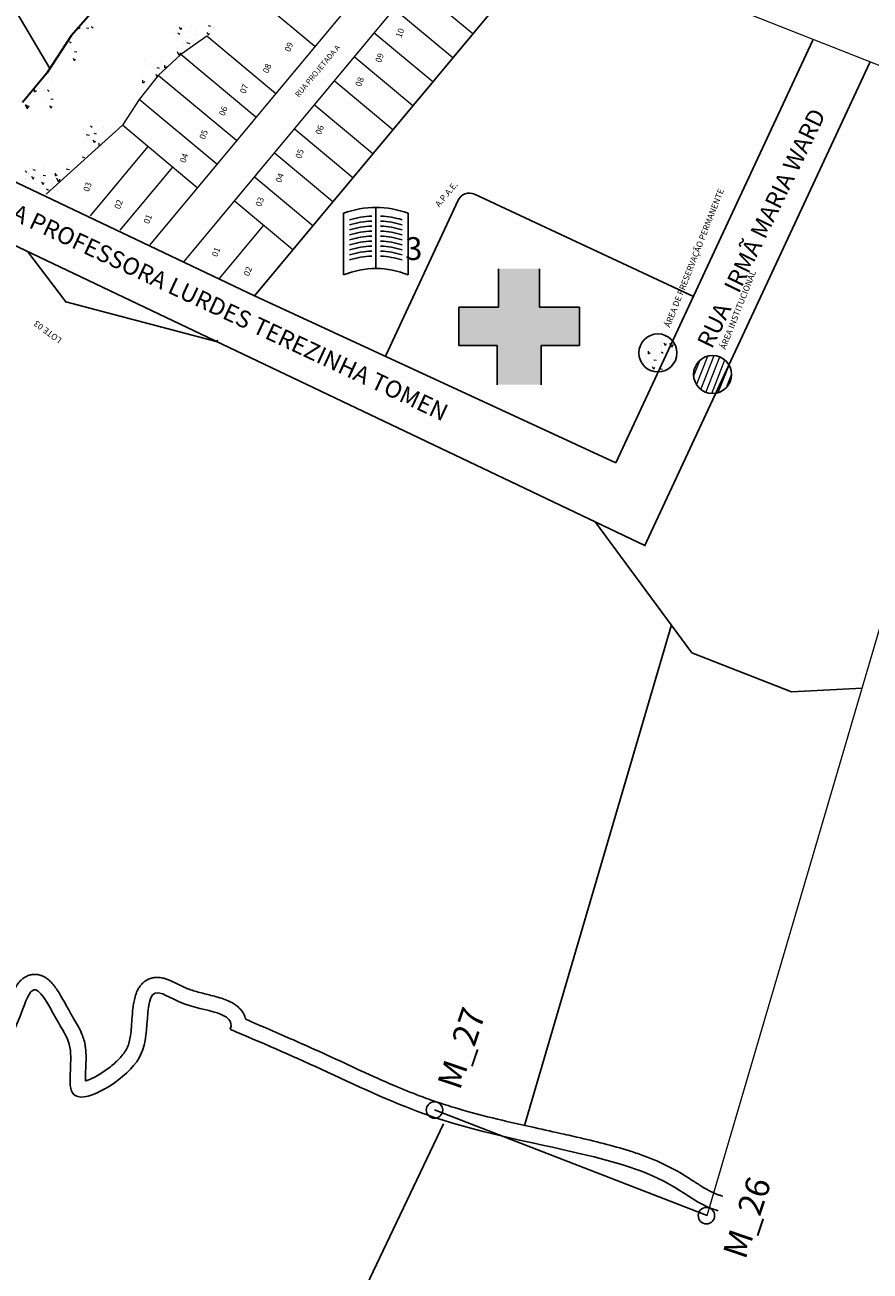
# Model space of a CAD drawing. Extents: x 412045 to 511901, y 7239631 to 7290653.
# Drawn here: x 419430 to 419706, y 7242647 to 7243054 of the extents above; entities that cross this region are included whole.
import ezdxf

# ---------------------------------------------------------------- set-up
doc = ezdxf.new("R2010")
doc.units = 0
doc.header["$MEASUREMENT"] = 0
doc.layers.get('0').update_dxf_attribs({"color": 250})
for name, color, linetype in [('chryz luizzi', 7, 'Continuous'), ('Escola Estadual', 6, 'Continuous'), ('LOTE', 200, 'Continuous'), ('PONTOS', 7, 'Continuous'), ('posto_saude', 1, 'Continuous'), ('texto_conv.', 7, 'Continuous'), ('TEXTOS', 7, 'Continuous')]:
    doc.layers.add(name, color=color, linetype=linetype)
for name, color, linetype, lineweight in [('MARCAÇÕES', 7, 'Continuous', 13), ('PERIMETRO', 7, 'Continuous', 15), ('RIO', 120, 'Continuous', 30), ('SELO', 7, 'Continuous', 13), ('Texto', 250, 'Continuous', 15), ('VEGETAÇÃO', 7, 'Continuous', 18)]:
    doc.layers.add(name, color=color, linetype=linetype, lineweight=lineweight)
doc.styles.add('ARIAL', font='ARIALN.TTF')
doc.styles.add('Romans', font='romans.shx')

msp = doc.modelspace()

# ---------------------------------------------------------------- hatches: boundary and pattern name
at = {"layer": 'posto_saude'}
msp.add_hatch(color=256, dxfattribs=at).paths.add_polyline_path([(419584.25178, 7242949.77101), (419584.25178, 7242936.90925), (419598.62262, 7242936.90925), (419598.62262, 7242949.77101), (419611.15834, 7242949.77101), (419611.15834, 7242962.30672), (419598.12707, 7242962.30672), (419598.12707, 7242974.84243), (419584.74734, 7242974.84243), (419584.74734, 7242962.30672), (419571.71607, 7242962.30672), (419571.71607, 7242949.77101)])
msp.add_hatch(color=256, dxfattribs=at).paths.add_polyline_path([(419584.25178, 7242949.77101), (419584.25178, 7242936.90925), (419598.62262, 7242936.90925), (419598.62262, 7242949.77101), (419611.15834, 7242949.77101), (419611.15834, 7242962.30672), (419598.12707, 7242962.30672), (419598.12707, 7242974.84243), (419584.74734, 7242974.84243), (419584.74734, 7242962.30672), (419571.71607, 7242962.30672), (419571.71607, 7242949.77101)])

# ---------------------------------------------------------------- linework, layer by layer
at = {"color": 6}
for points, knots in [([(419449.72138, 7242709.55951), (419449.71561, 7242709.82875), (419449.71556, 7242710.12465), (419449.73496, 7242711.34467), (419449.79229, 7242712.41382), (419449.90499, 7242714.71948), (419449.9603, 7242715.95701), (419449.94466, 7242718.21106), (419449.90217, 7242719.20762), (419449.73741, 7242720.59313), (419449.68447, 7242720.95732), (419449.4867, 7242722.0614), (419449.30904, 7242722.77028), (419448.8882, 7242724.11031), (419448.64511, 7242724.74315), (419447.99743, 7242726.22616), (419447.57365, 7242727.03179), (419446.72482, 7242728.54273), (419446.29927, 7242729.24941), (419445.72379, 7242730.22142), (419445.56429, 7242730.49235), (419445.26501, 7242731.00888), (419445.12269, 7242731.25834), (419444.82989, 7242731.7775), (419444.68058, 7242732.04513), (419444.2255, 7242732.86622), (419443.91266, 7242733.43779), (419443.06676, 7242734.97725), (419442.52284, 7242735.96178), (419441.50997, 7242737.69902), (419441.04766, 7242738.45941), (419440.1994, 7242739.73602), (419439.82475, 7242740.26507), (419439.09449, 7242741.18638), (419438.75253, 7242741.58417), (419438.04447, 7242742.29622), (419437.69611, 7242742.61272), (419436.94061, 7242743.17794), (419436.55532, 7242743.42953), (419435.80741, 7242743.80135), (419435.49149, 7242743.93471), (419434.73405, 7242744.17704), (419434.27659, 7242744.27675), (419433.34014, 7242744.3659), (419432.85782, 7242744.35654), (419431.92711, 7242744.23111), (419431.48001, 7242744.11584), (419430.66329, 7242743.81626), (419430.29342, 7242743.63301), (419429.63471, 7242743.23841), (419429.34514, 7242743.02725), (419428.5967, 7242742.40652), (419428.21946, 7242741.99289), (419427.57826, 7242741.18829), (419427.3145, 7242740.79436), (419426.84032, 7242740.01268), (419426.63072, 7242739.62441), (419426.23844, 7242738.84221), (419426.05614, 7242738.44829), (419425.49081, 7242737.16099), (419425.13352, 7242736.24427), (419424.42136, 7242734.36417), (419424.06804, 7242733.40209), (419423.34112, 7242731.4875), (419422.96766, 7242730.53537), (419422.12188, 7242728.55312), (419421.64267, 7242727.53924), (419420.89219, 7242726.1858), (419420.63061, 7242725.75483), (419420.17914, 7242725.08345), (419419.98948, 7242724.82396), (419419.61452, 7242724.35429), (419419.42231, 7242724.13511), (419418.83322, 7242723.52042), (419418.42398, 7242723.16754), (419417.24593, 7242722.3197), (419416.44527, 7242721.92809), (419414.77867, 7242721.40689), (419413.91226, 7242721.27936), (419412.65641, 7242721.28158), (419412.26682, 7242721.30847), (419411.52325, 7242721.40965), (419411.17389, 7242721.47943), (419410.4225, 7242721.67484), (419410.02686, 7242721.79944), (419409.12272, 7242722.1259), (419408.60692, 7242722.33761), (419407.70915, 7242722.73495), (419407.34103, 7242722.905), (419406.61809, 7242723.24633), (419406.26963, 7242723.41363), (419405.57708, 7242723.75074), (419405.2309, 7242723.92156), (419404.19167, 7242724.44022), (419403.49794, 7242724.79423), (419401.40635, 7242725.87532), (419399.99806, 7242726.62165), (419397.95489, 7242727.69075), (419397.34789, 7242728.0067), (419396.08984, 7242728.65373), (419395.43402, 7242728.98546), (419394.15557, 7242729.6282), (419393.52817, 7242729.94278), (419391.69482, 7242730.88035), (419390.53808, 7242731.49806), (419388.42306, 7242732.77217), (419387.46619, 7242733.42769), (419386.34729, 7242734.35049), (419386.07976, 7242734.58592), (419385.63392, 7242735.00683), (419385.44996, 7242735.19017), (419385.01478, 7242735.64947), (419384.70374, 7242736.00482), (419383.94952, 7242736.84695), (419383.50629, 7242737.33406), (419382.71046, 7242738.08259), (419382.43546, 7242738.32428), (419381.88699, 7242738.76951), (419381.60962, 7242738.97805), (419380.77393, 7242739.56558), (419380.21241, 7242739.90651), (419378.46257, 7242740.86085), (419377.29752, 7242741.34064), (419375.128, 7242742.16262), (419374.12046, 7242742.50453), (419372.51999, 7242743.09795), (419371.88627, 7242743.35433), (419370.94811, 7242743.80525), (419370.60709, 7242744.00181), (419370.23178, 7242744.26146), (419370.13006, 7242744.34025), (419369.92593, 7242744.51509), (419369.80877, 7242744.63115), (419369.56145, 7242744.91608), (419369.43304, 7242745.08378), (419369.00961, 7242745.71589), (419368.70285, 7242746.29762), (419368.09843, 7242747.72016), (419367.8011, 7242748.55725), (419367.1972, 7242750.40232), (419366.89008, 7242751.40964), (419366.20015, 7242753.5265), (419365.81763, 7242754.63665), (419365.0403, 7242756.49781), (419364.69892, 7242757.23464), (419364.09196, 7242758.35657), (419363.86808, 7242758.74136), (419363.04263, 7242760.04282), (419362.39609, 7242760.87762), (419361.03944, 7242762.39614), (419360.32955, 7242763.08058), (419358.2599, 7242764.88946), (419356.8808, 7242765.8739), (419354.25235, 7242767.67929), (419353.00074, 7242768.50065), (419351.34622, 7242769.69563), (419350.84022, 7242770.07932), (419349.94124, 7242770.81442), (419349.54239, 7242771.16569), (419349.01614, 7242771.67455), (419348.85923, 7242771.83299), (419348.53899, 7242772.1689), (419348.37759, 7242772.34447), (419347.88889, 7242772.89275), (419347.55719, 7242773.28712), (419346.55706, 7242774.51666), (419345.86692, 7242775.41829), (419344.34579, 7242777.31135), (419343.51437, 7242778.30429), (419341.79485, 7242780.03505), (419340.96161, 7242780.77935), (419339.65097, 7242781.72678), (419339.27262, 7242781.97949), (419338.56627, 7242782.40857), (419338.24605, 7242782.58858), (419337.60321, 7242782.92305), (419337.27855, 7242783.07885), (419336.29721, 7242783.51413), (419335.63328, 7242783.76156), (419333.7356, 7242784.35625), (419332.48754, 7242784.61374), (419330.02201, 7242784.91622), (419328.80346, 7242784.96282), (419326.41114, 7242784.90676), (419325.23686, 7242784.80425), (419322.01936, 7242784.38143), (419320.02608, 7242783.9542), (419316.19354, 7242783.02121), (419314.35345, 7242782.51433), (419310.87674, 7242781.61258), (419309.23987, 7242781.21881), (419306.64247, 7242780.76403), (419305.61616, 7242780.64552), (419303.96618, 7242780.59321), (419303.30484, 7242780.62947), (419302.15056, 7242780.80624), (419301.6587, 7242780.94396), (419301.05182, 7242781.19914), (419300.89491, 7242781.27456), (419300.61753, 7242781.42593), (419300.49631, 7242781.49858), (419300.23502, 7242781.67007), (419300.09785, 7242781.76731), (419299.66925, 7242782.09478), (419299.36085, 7242782.36114), (419298.36178, 7242783.32279), (419297.62414, 7242784.17023), (419296.46531, 7242785.63437), (419296.065, 7242786.16059), (419295.20537, 7242787.30899), (419294.7392, 7242787.9393), (419293.82497, 7242789.17612), (419293.37321, 7242789.79028), (419292.04033, 7242791.62151), (419291.18167, 7242792.82741), (419288.9093, 7242796.16718), (419287.60038, 7242798.27466), (419285.44867, 7242802.43059), (419284.60666, 7242804.4755), (419283.9887, 7242806.72752), (419283.93294, 7242806.94201), (419283.88033, 7242807.15654)], [79.149599415, 79.149599415, 79.149599415, 79.149599415, 80.179029909, 80.179029909, 83.113330073, 83.113330073, 86.047630237, 86.047630237, 88.257477041, 88.257477041, 89.034838502, 89.034838502, 90.589561425, 90.589561425, 92.144284348, 92.144284348, 94.454656012, 94.454656012, 96.765027675, 96.765027675, 97.662263013, 97.662263013, 98.465792665, 98.465792665, 99.269322316, 99.269322316, 100.876381619, 100.876381619, 103.521531593, 103.521531593, 105.65275353, 105.65275353, 107.239553085, 107.239553085, 108.488128622, 108.488128622, 109.495298867, 109.495298867, 110.316859047, 110.316859047, 110.825753504, 110.825753504, 111.415313779, 111.415313779, 112.004874054, 112.004874054, 112.594434328, 112.594434328, 113.183994603, 113.183994603, 113.773554878, 113.773554878, 114.897411291, 114.897411291, 116.021267705, 116.021267705, 117.145124118, 117.145124118, 118.268980532, 118.268980532, 120.768103763, 120.768103763, 123.267226995, 123.267226995, 125.766350227, 125.766350227, 128.707840104, 128.707840104, 130.252600111, 130.252600111, 131.392596051, 131.392596051, 132.532591992, 132.532591992, 134.812583873, 134.812583873, 138.878489572, 138.878489572, 142.94439527, 142.94439527, 144.775783466, 144.775783466, 146.480763409, 146.480763409, 148.185743352, 148.185743352, 150.194559418, 150.194559418, 151.522869695, 151.522869695, 152.729756891, 152.729756891, 153.936644087, 153.936644087, 156.35041848, 156.35041848, 161.177967266, 161.177967266, 163.190407761, 163.190407761, 165.299551906, 165.299551906, 167.408696052, 167.408696052, 171.626984343, 171.626984343, 175.845272634, 175.845272634, 177.257091905, 177.257091905, 178.317465736, 178.317465736, 179.86577509, 179.86577509, 181.414084444, 181.414084444, 182.112907217, 182.112907217, 182.811729991, 182.811729991, 184.209375538, 184.209375538, 187.214696136, 187.214696136, 190.220016735, 190.220016735, 192.685149967, 192.685149967, 194.720771229, 194.720771229, 195.68716614, 195.68716614, 197.03316043, 197.03316043, 198.379154721, 198.379154721, 201.350975989, 201.350975989, 204.322797257, 204.322797257, 207.294618526, 207.294618526, 210.266439794, 210.266439794, 212.169093818, 212.169093818, 213.161628801, 213.161628801, 215.547358712, 215.547358712, 217.933088622, 217.933088622, 222.421539041, 222.421539041, 226.909989459, 226.909989459, 229.065490443, 229.065490443, 231.039229021, 231.039229021, 231.904247059, 231.904247059, 232.769265096, 232.769265096, 234.499301171, 234.499301171, 237.854275851, 237.854275851, 241.209250532, 241.209250532, 243.794084918, 243.794084918, 244.779352054, 244.779352054, 245.552938602, 245.552938602, 246.326525151, 246.326525151, 247.873698247, 247.873698247, 250.716415308, 250.716415308, 253.559132369, 253.559132369, 256.40184943, 256.40184943, 261.50505771, 261.50505771, 266.60826599, 266.60826599, 271.711474269, 271.711474269, 275.561072422, 275.561072422, 278.72090337, 278.72090337, 281.880734318, 281.880734318, 283.040313287, 283.040313287, 283.97288627, 283.97288627, 284.905459254, 284.905459254, 286.770605221, 286.770605221, 290.663841483, 290.663841483, 292.651804592, 292.651804592, 294.838744409, 294.838744409, 297.025684227, 297.025684227, 301.399563862, 301.399563862, 309.26029733, 309.26029733, 317.121030797, 317.121030797, 317.948713967, 317.948713967, 317.948713967, 317.948713967]), ([(419502.10426, 7242729.70998), (419501.95886, 7242730.28968), (419501.74416, 7242730.84804), (419501.19032, 7242731.91509), (419500.8436, 7242732.41336), (419500.10505, 7242733.28095), (419499.71375, 7242733.65183), (419498.92453, 7242734.29724), (419498.52603, 7242734.57252), (419497.37104, 7242735.28086), (419496.61788, 7242735.63351), (419495.11088, 7242736.24282), (419494.35546, 7242736.49728), (419492.83278, 7242736.96155), (419492.06565, 7242737.17047), (419489.85949, 7242737.74521), (419488.41465, 7242738.09051), (419485.66483, 7242738.82787), (419484.36137, 7242739.22097), (419483.01803, 7242739.73837), (419482.80231, 7242739.82575), (419482.36147, 7242740.01223), (419482.13948, 7242740.11002), (419481.46976, 7242740.41438), (419481.01852, 7242740.63196), (419479.98486, 7242741.14187), (419479.40075, 7242741.43852), (419478.19707, 7242742.02449), (419477.5796, 7242742.31477), (419476.45334, 7242742.75989), (419475.9778, 7242742.92806), (419474.91264, 7242743.21215), (419474.32078, 7242743.33083), (419473.19092, 7242743.3956), (419472.7074, 7242743.38641), (419471.81244, 7242743.26167), (419471.41694, 7242743.1747), (419470.72801, 7242742.95021), (419470.43548, 7242742.83188), (419469.88525, 7242742.56317), (419469.62461, 7242742.41223), (419468.90213, 7242741.93071), (419468.49271, 7242741.56969), (419467.80348, 7242740.83461), (419467.52185, 7242740.46041), (419467.04642, 7242739.72635), (419466.85213, 7242739.36574), (419466.36407, 7242738.33232), (419466.14239, 7242737.67975), (419465.78409, 7242736.39606), (419465.64999, 7242735.76408), (419465.42815, 7242734.50099), (419465.34127, 7242733.87018), (419465.12751, 7242732.03183), (419465.0367, 7242730.82401), (419464.87314, 7242728.50997), (419464.80093, 7242727.40696), (419464.62381, 7242725.47443), (419464.51785, 7242724.6181), (419464.25631, 7242723.0963), (419464.10152, 7242722.43162), (419463.73204, 7242721.22803), (419463.5185, 7242720.68799), (419462.99146, 7242719.62806), (419462.67692, 7242719.10608), (419462.02944, 7242718.21582), (419461.7541, 7242717.87041), (419461.11874, 7242717.14227), (419460.76014, 7242716.76134), (419459.39795, 7242715.41303), (419458.22708, 7242714.41682), (419455.7423, 7242712.57979), (419454.42626, 7242711.73697), (419452.34455, 7242710.60703), (419451.54144, 7242710.22841), (419450.42502, 7242709.78621), (419450.05239, 7242709.65734), (419449.72138, 7242709.55951)], [2.520164824, 2.520164824, 2.520164824, 2.520164824, 3.353286711, 3.353286711, 4.267297002, 4.267297002, 5.181307292, 5.181307292, 6.095317583, 6.095317583, 7.840019422, 7.840019422, 9.584721261, 9.584721261, 11.329423099, 11.329423099, 14.592868119, 14.592868119, 17.856313138, 17.856313138, 18.507108942, 18.507108942, 19.157904746, 19.157904746, 20.459496353, 20.459496353, 22.110756429, 22.110756429, 23.762016505, 23.762016505, 24.854485734, 24.854485734, 25.946954962, 25.946954962, 26.651543933, 26.651543933, 27.166907767, 27.166907767, 27.541911864, 27.541911864, 27.91691596, 27.91691596, 28.656443166, 28.656443166, 29.395970372, 29.395970372, 30.135497579, 30.135497579, 31.562455457, 31.562455457, 32.989413336, 32.989413336, 34.416371214, 34.416371214, 37.152604372, 37.152604372, 39.888837531, 39.888837531, 42.625070689, 42.625070689, 45.361303847, 45.361303847, 48.097537006, 48.097537006, 50.833770164, 50.833770164, 52.479420484, 52.479420484, 54.125070803, 54.125070803, 58.212625926, 58.212625926, 62.300181049, 62.300181049, 65.023800789, 65.023800789, 66.543661774, 66.543661774, 66.543661774, 66.543661774]), ([(419502.10426, 7242729.70998), (419507.29254, 7242727.47053), (419512.48909, 7242725.22229), (419521.37263, 7242721.3037), (419525.0604, 7242719.6548), (419536.11038, 7242714.60524), (419543.35413, 7242711.15028), (419553.34333, 7242706.88998), (419556.08118, 7242705.77398), (419560.89858, 7242703.94593), (419562.97117, 7242703.20518), (419567.1597, 7242701.80606), (419569.27277, 7242701.14612), (419575.66345, 7242699.26252), (419579.99262, 7242698.13523), (419588.36747, 7242696.10918), (419592.40393, 7242695.19901), (419599.66996, 7242693.58737), (419602.8871, 7242692.88293), (419608.28182, 7242691.67485), (419610.45166, 7242691.18175), (419615.43765, 7242690.01454), (419618.27141, 7242689.32856), (419623.95026, 7242687.80546), (419626.79316, 7242686.96873), (419631.13203, 7242685.49043), (419632.64285, 7242684.93751), (419637.1446, 7242683.14645), (419640.10545, 7242681.77585), (419643.50867, 7242679.87256), (419644.02828, 7242679.57258), (419645.14674, 7242678.90533), (419645.73655, 7242678.53928), (419646.88334, 7242677.81244), (419647.44264, 7242677.45035), (419649.08573, 7242676.38316), (419650.13518, 7242675.6976), (419651.74197, 7242674.71117), (419652.32027, 7242674.36977), (419653.36223, 7242673.7919), (419653.82864, 7242673.54745), (419654.63522, 7242673.15493), (419654.9776, 7242672.99808), (419655.53398, 7242672.76089), (419655.74927, 7242672.6735), (419656.13657, 7242672.52463), (419656.30705, 7242672.46216), (419656.67302, 7242672.33367), (419656.86547, 7242672.26872), (419657.34573, 7242672.11076), (419657.64181, 7242672.01658), (419657.95386, 7242671.91741)], [2.299117876, 2.299117876, 2.299117876, 2.299117876, 19.259671969, 19.259671969, 31.302243362, 31.302243362, 55.387386149, 55.387386149, 64.475904802, 64.475904802, 71.333488215, 71.333488215, 78.191071627, 78.191071627, 91.906238452, 91.906238452, 104.397890061, 104.397890061, 114.21316753, 114.21316753, 120.785376731, 120.785376731, 129.284222385, 129.284222385, 137.783068039, 137.783068039, 142.351439224, 142.351439224, 151.488181595, 151.488181595, 153.144523209, 153.144523209, 155.073579506, 155.073579506, 157.002635803, 157.002635803, 160.860748397, 160.860748397, 163.094118064, 163.094118064, 164.947778089, 164.947778089, 166.334729135, 166.334729135, 167.215991166, 167.215991166, 167.924805137, 167.924805137, 168.633619107, 168.633619107, 169.614275113, 169.614275113, 169.614275113, 169.614275113])]:
    msp.add_open_spline(points, degree=3, knots=knots, dxfattribs=at)
at = {"layer": 'chryz luizzi', "color": 7, "linetype": 'Continuous', "lineweight": -2}
for p, q in [((419384.83676, 7243130.68957), (419438.11022, 7243040.24329)), ((419271.26756, 7243077.10829), (419504.9803, 7242965.95136)), ((419246.84487, 7243067.97781), (419632.46601, 7242884.3983))]:
    msp.add_line(p, q, dxfattribs=at)
at = {"layer": 'chryz luizzi', "color": 7, "linetype": 'Continuous'}
for p, q in [((419687.36315, 7243049.44961), (419622.99825, 7242911.41865)), ((419706.026, 7243042.14821), (419632.36493, 7242884.18152)), ((419648.35535, 7242965.79712), (419576.84583, 7242999.14256)), ((419648.35535, 7242965.79712), (419576.84583, 7242999.14256)), ((419571.53012, 7242997.2078), (419547.8635, 7242946.45457)), ((419571.53012, 7242997.2078), (419547.8635, 7242946.45457)), ((419622.99825, 7242911.41865), (419504.98169, 7242965.95068))]:
    msp.add_line(p, q, dxfattribs=at)
at = {"layer": 'chryz luizzi', "color": 7}
for p, q in [((419647.91244, 7242849.42044), (419616.2439, 7242892.20149)), ((419593.19033, 7242695.02881), (419641.19717, 7242858.4921)), ((419680.39117, 7242836.63365), (419647.91244, 7242849.42044)), ((419703.46881, 7242837.84737), (419680.39117, 7242836.63365)), ((419652.87538, 7242665.57672), (419563.79211, 7242700.0762)), ((419466.26212, 7242484.77339), (419566.73701, 7242695.59183))]:
    msp.add_line(p, q, dxfattribs=at)
for centre in [(419563.79211, 7242700.0762), (419652.64193, 7242665.56211)]:
    msp.add_circle(centre, 2.6779, dxfattribs=at)
at = {"layer": 'chryz luizzi', "color": 7, "linetype": 'Continuous'}
msp.add_arc((419575.15535, 7242995.51733), 4, 65, 155, dxfattribs=at)
at = {"layer": 'chryz luizzi', "color": 1, "linetype": 'Continuous', "lineweight": -2}
msp.add_open_spline([(419497.04112, 7242726.44921), (419499.21757, 7242732.06915), (419483.32437, 7242732.10574), (419470.09767, 7242742.05836), (419470.15794, 7242724.67375), (419466.8636, 7242712.18495), (419440.7378, 7242697.04391), (419446.76814, 7242719.71326), (419440.38103, 7242728.73898), (419431.25834, 7242748.101), (419427.66129, 7242719.24176), (419412.8583, 7242714.99119), (419402.68136, 7242719.43461), (419393.2564, 7242724.68333), (419383.81617, 7242728.99554), (419377.21725, 7242737.4057), (419362.84301, 7242738.22312), (419362.27741, 7242759.26212), (419345.17289, 7242765.48527), (419339.26725, 7242777.25804), (419322.38067, 7242783.13287), (419302.66947, 7242768.96983), (419287.28293, 7242789.52883), (419277.54622, 7242802.98552), (419278.34814, 7242818.30252), (419272.20623, 7242830.35165), (419283.41643, 7242838.40815), (419281.68618, 7242857.44998), (419292.29556, 7242852.42421), (419271.57017, 7242878.01526), (419270.46621, 7242852.16174), (419271.6763, 7242836.69274), (419242.36808, 7242840.50458), (419264.62136, 7242859.70111), (419252.00387, 7242866.99355), (419238.46944, 7242864.3136), (419212.21222, 7242877.39025), (419177.33485, 7242885.7318), (419164.53744, 7242920.12689), (419144.36, 7242919.99747), (419126.13916, 7242921.91797), (419113.04369, 7242925.47631), (419104.27099, 7242928.2798)], degree=3, knots=[0, 0, 0, 0, 18.079964206, 27.324158222, 39.754580808, 52.089151748, 73.885871616, 89.069226541, 97.787916582, 111.044773199, 131.323931344, 145.532857224, 151.695653235, 164.11730474, 178.322330209, 181.767939167, 195.719683574, 213.157053185, 231.192006275, 244.97443515, 249.596536048, 283.390841773, 293.727668647, 320.994555821, 331.335904182, 339.04299949, 357.544863302, 369.879434242, 371.420137134, 387.285329623, 404.245373919, 415.147539974, 430.860083466, 450.962909145, 457.315645728, 467.060595395, 491.759941512, 541.661375817, 568.617795297, 584.330335883, 597.035809049, 624.543933191, 624.543933191, 624.543933191, 624.543933191], dxfattribs=at)
msp.add_spline([(419497.04112, 7242726.44921), (419526.75584, 7242713.38269), (419560.68807, 7242698.72353), (419612.05674, 7242685.67048), (419642.16034, 7242674.86436), (419654.46185, 7242667.81396), (419656.43953, 7242667.15224)], degree=3, dxfattribs=at)
at = {"layer": 'Escola Estadual', "color": 5}
for p, q in [((419545.05173, 7243009.02569), (419545.05173, 7243008.95891)), ((419545.05173, 7243009.02569), (419545.05173, 7243008.95891)), ((419544.65543, 7242994.87018), (419544.65543, 7242974.89927)), ((419534.10771, 7242972.80642), (419534.10771, 7242992.93297)), ((419555.20314, 7242992.93297), (419555.20314, 7242972.80642))]:
    msp.add_line(p, q, dxfattribs=at)
for centre, radius, start, end in [((419544.65543, 7242965.18659), 29.68359, 69.1858294, 110.8141706), ((419544.65543, 7242962.39466), 29.68359, 92.6048347, 106.882613), ((419544.65543, 7242960.75802), 29.68359, 92.6048347, 106.882613), ((419544.65543, 7242962.39466), 29.68359, 73.3115622, 87.0227005), ((419544.65543, 7242960.75802), 29.68359, 73.3115622, 87.0227005), ((419544.65543, 7242959.12138), 29.68359, 92.6048347, 106.882613), ((419544.65543, 7242957.48473), 29.68359, 92.6048347, 106.882613), ((419544.65543, 7242959.12138), 29.68359, 73.3115622, 87.0227005), ((419544.65543, 7242957.48473), 29.68359, 73.3115622, 87.0227005), ((419544.65543, 7242955.84809), 29.68359, 92.6048347, 106.882613), ((419544.65543, 7242954.21145), 29.68359, 92.6048347, 106.882613), ((419544.65543, 7242952.57481), 29.68359, 92.6048347, 106.882613), ((419544.65543, 7242955.84809), 29.68359, 73.3115622, 87.0227005), ((419544.65543, 7242954.21145), 29.68359, 73.3115622, 87.0227005), ((419544.65543, 7242952.57481), 29.68359, 73.3115622, 87.0227005), ((419544.65543, 7242950.93816), 29.68359, 92.6048347, 106.882613), ((419544.65543, 7242949.30152), 29.68359, 92.6048347, 106.882613), ((419544.65543, 7242950.93816), 29.68359, 73.3115622, 87.0227005), ((419544.65543, 7242949.30152), 29.68359, 73.3115622, 87.0227005), ((419544.65543, 7242947.27327), 27.626, 67.5545379, 112.4454621)]:
    msp.add_arc(centre, radius, start, end, dxfattribs=at)
at = {"layer": 'LOTE', "color": 7, "lineweight": 18}
for p, q in [((419576.66283, 7243091.05377), (419481.84035, 7242977.23327)), ((419557.37525, 7243086.64971), (419470.73317, 7242982.64859)), ((419576.28444, 7243051.54154), (419557.07659, 7243067.54337)), ((419524.66753, 7243047.38889), (419508.41529, 7243060.92844)), ((419569.7557, 7243043.70474), (419550.54785, 7243059.70656)), ((419563.22695, 7243035.86793), (419544.0191, 7243051.86976)), ((419511.86607, 7243032.02261), (419489.36279, 7243050.76982)), ((419505.46534, 7243024.33947), (419480.92173, 7243044.78645)), ((419556.69821, 7243028.03113), (419537.49036, 7243044.03296)), ((419499.06461, 7243016.65633), (419473.54, 7243037.92057)), ((419550.16946, 7243020.19433), (419530.96161, 7243036.19615)), ((419492.66388, 7243008.97319), (419467.31714, 7243030.08925)), ((419543.64072, 7243012.35752), (419524.43287, 7243028.35935)), ((419486.26315, 7243001.29005), (419461.80574, 7243021.66522)), ((419537.11197, 7243004.52072), (419517.90412, 7243020.52255)), ((419470.12855, 7243014.73158), (419451.29561, 7242992.1254)), ((419530.58323, 7242996.68392), (419511.37538, 7243012.68574)), ((419478.19585, 7243008.01082), (419461.01439, 7242987.38699)), ((419524.05448, 7242988.84711), (419504.84663, 7243004.84894)), ((419517.52574, 7242981.01031), (419498.31788, 7242997.01214)), ((419507.92181, 7242989.01122), (419493.41033, 7242971.59231))]:
    msp.add_line(p, q, dxfattribs=at)
at = {"layer": 'LOTE', "color": 7}
msp.add_line((419601.73809, 7243082.09491), (419504.9803, 7242965.95136), dxfattribs=at)
at = {"layer": 'LOTE', "color": 5}
for p, q in [((419443.39132, 7242964.00804), (419430.9393, 7242980.33748)), ((419492.4405, 7242951.0591), (419443.39132, 7242964.00804))]:
    msp.add_line(p, q, dxfattribs=at)
at = {"layer": 'MARCAÇÕES', "color": 3, "ltscale": 0.08}
for p, q in [((419446.72901, 7243052.74514), (419446.72901, 7243052.74514)), ((419447.46159, 7243053.23557), (419447.46512, 7243053.64027)), ((419447.46526, 7243053.24289), (419448.05863, 7243053.6507)), ((419450.80647, 7243053.27196), (419450.05577, 7243053.41854)), ((419452.25194, 7243053.34414), (419451.66643, 7243053.8363)), ((419452.71622, 7243053.5372), (419452.71622, 7243053.5372)), ((419478.98915, 7243051.99622), (419478.98915, 7243051.99622)), ((419479.39901, 7243054.35797), (419479.39901, 7243054.35797)), ((419480.54525, 7243051.31994), (419479.95973, 7243051.8121)), ((419480.95836, 7243052.90206), (419480.52891, 7243053.693)), ((419480.95455, 7243052.90811), (419481.27581, 7243053.55246)), ((419481.66993, 7243054.19582), (419481.66993, 7243054.19582)), ((419484.37182, 7243053.99871), (419484.37182, 7243053.99871)), ((419485.64958, 7243052.46401), (419485.64958, 7243052.46401)), ((419485.91909, 7243050.99421), (419485.91909, 7243050.99421)), ((419489.96682, 7243051.14307), (419489.53738, 7243051.93401)), ((419489.9093, 7243051.08701), (419489.90941, 7243051.09926)), ((419490.69548, 7243053.9682), (419489.94477, 7243054.11478)), ((419489.96301, 7243051.14911), (419490.28428, 7243051.79347)), ((419490.00517, 7243052.24005), (419490.00517, 7243052.24005)), ((419491.45097, 7243053.23891), (419491.45097, 7243053.23891)), ((419491.50599, 7243053.71913), (419491.50599, 7243053.71913)), ((419445.13149, 7243048.4504), (419444.54597, 7243048.94255)), ((419444.62317, 7243047.15593), (419444.62317, 7243047.15593)), ((419444.78886, 7243049.67077), (419444.78886, 7243049.67077)), ((419445.3562, 7243050.09592), (419445.3562, 7243050.09592)), ((419481.77224, 7243048.13777), (419481.77224, 7243048.13777)), ((419482.41379, 7243049.28457), (419482.41379, 7243049.28457)), ((419482.65243, 7243050.39639), (419482.65243, 7243050.39639)), ((419483.9849, 7243048.32064), (419482.87597, 7243048.61496)), ((419484.91655, 7243049.52402), (419484.91655, 7243049.52402)), ((419445.25705, 7243046.70294), (419445.25705, 7243046.70294)), ((419446.22267, 7243042.71457), (419445.79322, 7243043.50551)), ((419446.95132, 7243045.53973), (419446.20061, 7243045.68631)), ((419446.21886, 7243042.72062), (419446.54012, 7243043.36497)), ((419479.82067, 7243046.77888), (419479.82067, 7243046.77888)), ((419480.41684, 7243044.43565), (419479.85306, 7243045.66229)), ((419480.41146, 7243044.43813), (419480.95661, 7243045.37045)), ((419482.78812, 7243046.10942), (419482.78895, 7243046.20551)), ((419438.41833, 7243039.96295), (419438.41833, 7243039.96295)), ((419468.89952, 7243042.69322), (419468.89952, 7243042.69322)), ((419469.63618, 7243041.31771), (419469.63618, 7243041.31771)), ((419471.77279, 7243040.87274), (419471.77279, 7243040.87274)), ((419472.372, 7243041.54628), (419472.372, 7243041.54628)), ((419473.9767, 7243040.26273), (419473.226, 7243040.40932)), ((419474.19984, 7243042.6361), (419474.19984, 7243042.6361)), ((419475.66065, 7243040.4118), (419475.6685, 7243041.31176)), ((419475.66432, 7243040.41912), (419476.2577, 7243040.82693)), ((419437.6853, 7243037.02296), (419437.6853, 7243037.02296)), ((419438.63991, 7243036.253), (419438.63991, 7243036.253)), ((419468.52721, 7243036.86988), (419468.52721, 7243036.86988)), ((419468.5402, 7243035.51805), (419468.54805, 7243036.41801)), ((419468.54387, 7243035.52537), (419469.13725, 7243035.93318)), ((419469.1732, 7243035.01181), (419469.1732, 7243035.01181)), ((419470.90004, 7243035.50408), (419470.90004, 7243035.50408)), ((419471.60026, 7243036.77516), (419471.60026, 7243036.77516)), ((419473.21078, 7243037.50625), (419472.81862, 7243038.22853)), ((419473.03924, 7243038.46659), (419473.03924, 7243038.46659)), ((419473.38441, 7243037.72476), (419473.56551, 7243038.08799)), ((419432.80228, 7243031.33312), (419432.80228, 7243031.33312)), ((419433.12644, 7243032.64848), (419433.1343, 7243033.54844)), ((419433.13012, 7243032.6558), (419433.72349, 7243033.06361)), ((419433.50465, 7243031.81064), (419433.50465, 7243031.81064)), ((419434.62784, 7243033.7465), (419434.62784, 7243033.7465)), ((419436.30758, 7243033.04277), (419436.30758, 7243033.04277)), ((419437.91678, 7243032.75707), (419437.33126, 7243033.24922)), ((419469.37312, 7243032.67664), (419469.37084, 7243032.67709)), ((419430.7673, 7243027.04888), (419430.20352, 7243028.27553)), ((419430.79632, 7243027.86332), (419430.21081, 7243028.35548)), ((419430.76192, 7243027.05137), (419431.30707, 7243027.98369)), ((419431.48045, 7243029.82998), (419431.48045, 7243029.82998)), ((419435.83605, 7243029.60602), (419435.83605, 7243029.60602)), ((419437.16794, 7243030.21081), (419437.16794, 7243030.21081)), ((419438.51237, 7243027.25011), (419438.08293, 7243028.04104)), ((419439.24101, 7243030.07527), (419438.4903, 7243030.22186)), ((419438.50856, 7243027.25615), (419438.82982, 7243027.9005)), ((419466.00514, 7243028.79013), (419466.00514, 7243028.79013)), ((419466.57362, 7243029.15087), (419466.57362, 7243029.15087)), ((419448.98558, 7243020.48914), (419448.98558, 7243020.48914)), ((419449.12576, 7243020.44649), (419449.12576, 7243020.44649)), ((419451.05245, 7243018.28915), (419449.94352, 7243018.58347)), ((419450.67181, 7243018.33575), (419450.67181, 7243018.33575)), ((419451.96918, 7243020.94538), (419451.38366, 7243021.43753)), ((419451.40484, 7243021.27574), (419451.40484, 7243021.27574)), ((419453.40278, 7243018.82504), (419452.65207, 7243018.97163)), ((419455.76043, 7243021.05177), (419455.76043, 7243021.05177)), ((419459.14764, 7243020.61178), (419459.14764, 7243020.61178)), ((419448.95323, 7243016.34891), (419448.95323, 7243016.34891)), ((419450.37392, 7243017.68275), (419450.37392, 7243017.68275)), ((419452.67415, 7243015.99989), (419452.2447, 7243016.79083)), ((419452.67034, 7243016.00593), (419452.9916, 7243016.65029)), ((419453.1253, 7243016.26251), (419453.1253, 7243016.26251)), ((419453.92605, 7243015.98964), (419453.92605, 7243015.98964)), ((419454.0372, 7243016.08291), (419454.0372, 7243016.08291)), ((419454.65146, 7243016.60394), (419454.65146, 7243016.60394)), ((419430.60781, 7243006.26415), (419430.0223, 7243006.7563)), ((419430.30281, 7243007.41341), (419430.30281, 7243007.41341)), ((419431.50537, 7243007.64452), (419431.50537, 7243007.64452)), ((419432.34917, 7243007.44042), (419432.34917, 7243007.44042)), ((419433.3816, 7243006.93835), (419432.6309, 7243007.08493)), ((419436.10573, 7243007.96151), (419436.10573, 7243007.96151)), ((419436.47819, 7243007.28526), (419436.47819, 7243007.28526)), ((419444.51068, 7243007.10135), (419443.40175, 7243007.39567)), ((419443.73197, 7243007.31932), (419443.73197, 7243007.31932)), ((419443.73394, 7243008.20278), (419443.73394, 7243008.20278)), ((419443.92659, 7243008.72461), (419443.92659, 7243008.72461)), ((419430.03617, 7243004.36152), (419430.03617, 7243004.36152)), ((419430.2818, 7243003.00624), (419430.2818, 7243003.00624)), ((419430.51883, 7243005.2366), (419430.51883, 7243005.2366)), ((419431.01482, 7243005.94623), (419431.01482, 7243005.94623)), ((419431.29495, 7243005.99012), (419431.29495, 7243005.99012)), ((419432.65295, 7243004.11322), (419432.22351, 7243004.90415)), ((419432.64914, 7243004.11926), (419432.9704, 7243004.76361)), ((419433.09173, 7243004.8109), (419433.09173, 7243004.8109)), ((419433.54944, 7243002.74161), (419433.54944, 7243002.74161)), ((419434.28246, 7243005.68161), (419434.28246, 7243005.68161)), ((419434.95824, 7243004.39029), (419434.95824, 7243004.39029)), ((419435.95539, 7243002.29442), (419435.52594, 7243003.08535)), ((419436.684, 7243005.11958), (419435.9333, 7243005.26617)), ((419435.95158, 7243002.30046), (419436.27284, 7243002.94481)), ((419438.62152, 7243002.79045), (419438.62152, 7243002.79045)), ((419438.63806, 7243005.45764), (419438.63806, 7243005.45764)), ((419439.96415, 7243005.14346), (419439.97201, 7243006.04343)), ((419439.96783, 7243005.15078), (419440.5612, 7243005.55859)), ((419440.94264, 7243003.21633), (419440.37886, 7243004.44298)), ((419440.93726, 7243003.21882), (419441.48241, 7243004.15114)), ((419442.58591, 7243004.8764), (419442.58591, 7243004.8764)), ((419444.18876, 7243005.72754), (419444.16895, 7243005.7442)), ((419432.85128, 7243001.11795), (419432.85156, 7243001.14968)), ((419433.8786, 7243001.42432), (419433.8786, 7243001.42432)), ((419434.65854, 7243001.00997), (419434.65854, 7243001.00997)), ((419437.63401, 7243000.3583), (419437.0485, 7243000.85045)), ((419437.52909, 7243001.0098), (419437.52909, 7243001.0098))]:
    msp.add_line(p, q, dxfattribs=at)
at = {"layer": 'MARCAÇÕES', "color": 7, "ltscale": 0.08}
for p, q in [((419489.36279, 7243050.76982), (419480.92173, 7243044.78645)), ((419480.92173, 7243044.78645), (419473.54, 7243037.92057)), ((419473.54, 7243037.92057), (419467.31714, 7243030.08925)), ((419467.31714, 7243030.08925), (419461.80574, 7243021.66522)), ((419461.80574, 7243021.66522), (419436.90749, 7242999.14034))]:
    msp.add_line(p, q, dxfattribs=at)
at = {"layer": 'MARCAÇÕES', "color": 5, "ltscale": 0.08}
for p, q in [((419486.31571, 7243048.79655), (419486.31571, 7243048.79655)), ((419454.20505, 7243014.93096), (419454.21291, 7243015.83093)), ((419454.20873, 7243014.93828), (419454.8021, 7243015.34609)), ((419449.54762, 7243011.09281), (419448.79692, 7243011.2394)), ((419448.82256, 7243010.9188), (419448.82256, 7243010.9188)), ((419448.86722, 7243011.76168), (419448.86722, 7243011.76168)), ((419634.00706, 7242952.69496), (419634.00706, 7242952.69496)), ((419634.10095, 7242951.58333), (419634.10095, 7242951.58333)), ((419634.21463, 7242952.42939), (419634.21463, 7242952.42939)), ((419637.87791, 7242950.82955), (419637.87791, 7242950.82955)), ((419638.0806, 7242949.85153), (419638.0806, 7242949.85153)), ((419639.29592, 7242949.70894), (419638.86647, 7242950.49987)), ((419638.97988, 7242952.33569), (419638.97988, 7242952.33569)), ((419640.0239, 7242952.53418), (419639.27319, 7242952.68076)), ((419639.29211, 7242949.71498), (419639.61337, 7242950.35933)), ((419641.2811, 7242949.17284), (419640.71732, 7242950.39948)), ((419640.79579, 7242951.90833), (419640.79713, 7242952.06147)), ((419640.79947, 7242951.91565), (419640.89194, 7242951.97921)), ((419641.27572, 7242949.17532), (419641.82086, 7242950.10764)), ((419641.5412, 7242949.22971), (419641.5412, 7242949.22971)), ((419642.43619, 7242949.62756), (419642.43619, 7242949.62756)), ((419631.40748, 7242946.83402), (419631.40748, 7242946.83402)), ((419632.76747, 7242946.30068), (419632.76747, 7242946.30068)), ((419633.67534, 7242947.01458), (419633.6832, 7242947.91455)), ((419633.67902, 7242947.0219), (419634.27239, 7242947.42972)), ((419634.62653, 7242948.93623), (419634.62653, 7242948.93623)), ((419636.38029, 7242946.47476), (419636.38029, 7242946.47476)), ((419637.34757, 7242946.91153), (419637.34757, 7242946.91153)), ((419638.46502, 7242947.12325), (419637.8795, 7242947.61541)), ((419641.1067, 7242945.85113), (419641.1067, 7242945.85113)), ((419641.32722, 7242945.17972), (419641.32722, 7242945.17972)), ((419649.42315, 7242936.90547), (419653.13171, 7242946.32021)), ((419650.83476, 7242935.3731), (419655.20917, 7242946.4782)), ((419652.48945, 7242934.45786), (419657.04354, 7242946.01907)), ((419632.2517, 7242944.16639), (419632.2517, 7242944.16639)), ((419635.44077, 7242941.9767), (419635.01132, 7242942.76764)), ((419636.16874, 7242944.80195), (419635.41804, 7242944.94853)), ((419635.43696, 7242941.98275), (419635.75822, 7242942.6271)), ((419636.43075, 7242944.70084), (419636.43075, 7242944.70084)), ((419638.30681, 7242941.87011), (419637.19788, 7242942.16443)), ((419640.09404, 7242943.10101), (419640.09404, 7242943.10101)), ((419648.46126, 7242939.57953), (419650.60453, 7242945.02053)), ((419654.35661, 7242934.08197), (419658.66544, 7242945.02057)), ((419656.47972, 7242934.35584), (419660.03141, 7242943.37233)), ((419659.1508, 7242936.02084), (419660.84938, 7242940.33294))]:
    msp.add_line(p, q, dxfattribs=at)
at = {"layer": 'PERIMETRO', "color": 7, "linetype": 'Continuous'}
msp.add_line((419652.87538, 7242665.57672), (419757.59378, 7243022.1429), dxfattribs=at)
at = {"layer": 'PONTOS', "color": 5, "ltscale": 0.08}
for p in [(419443.39132, 7242964.00804), (419492.78635, 7242951.3143)]:
    msp.add_point(p, dxfattribs=at)
at = {"layer": 'RIO', "color": 5, "ltscale": 0.08}
for p, q in [((419455.53432, 7243062.90108), (419445.09706, 7243050.9225)), ((419445.09706, 7243050.9225), (419437.09838, 7243038.69673)), ((419437.09838, 7243038.69673), (419429.21757, 7243029.15375))]:
    msp.add_line(p, q, dxfattribs=at)
at = {"layer": 'texto_conv.'}
for p, q in [((419584.74734, 7242962.30672), (419584.74734, 7242974.84243)), ((419584.74734, 7242962.30672), (419584.74734, 7242974.84243)), ((419598.12707, 7242962.30672), (419598.12707, 7242974.84243)), ((419598.12707, 7242962.30672), (419598.12707, 7242974.84243)), ((419571.71607, 7242962.30672), (419584.74734, 7242962.30672)), ((419571.71607, 7242949.77101), (419571.71607, 7242962.30672)), ((419571.71607, 7242949.77101), (419571.71607, 7242962.30672)), ((419571.71607, 7242962.30672), (419584.74734, 7242962.30672)), ((419611.15834, 7242962.30672), (419598.12707, 7242962.30672)), ((419611.15834, 7242962.30672), (419598.12707, 7242962.30672)), ((419611.15834, 7242949.77101), (419611.15834, 7242962.30672)), ((419611.15834, 7242949.77101), (419611.15834, 7242962.30672)), ((419584.25178, 7242949.77101), (419571.71607, 7242949.77101)), ((419584.25178, 7242949.77101), (419571.71607, 7242949.77101)), ((419584.25178, 7242936.90925), (419584.25178, 7242949.77101)), ((419584.25178, 7242936.90925), (419584.25178, 7242949.77101)), ((419598.62262, 7242936.90925), (419598.62262, 7242949.77101)), ((419598.62262, 7242949.77101), (419611.15834, 7242949.77101)), ((419598.62262, 7242949.77101), (419611.15834, 7242949.77101)), ((419598.62262, 7242936.90925), (419598.62262, 7242949.77101))]:
    msp.add_line(p, q, dxfattribs=at)
at = {"layer": 'TEXTOS', "color": 5}
for centre in [(419636.77191, 7242947.32672), (419654.63501, 7242940.29026)]:
    msp.add_circle(centre, 6.21452, dxfattribs=at)
at = {"layer": 'VEGETAÇÃO', "color": 7, "linetype": 'Continuous', "ltscale": 100}
msp.add_line((419757.54916, 7243021.99098), (419602.72061, 7243083.21353), dxfattribs=at)

# ---------------------------------------------------------------- texts
at = {"color": 7}
for s, height, rotation, p in [('10', 2, 68.5, (419552.87697, 7243050.07481)), ('09', 2, 68.5, (419516.57815, 7243045.49429)), ('RUA PROJETADA A', 1.8, 50.2, (419519.45054, 7243030.67154)), ('09', 2, 68.5, (419546.22606, 7243041.92787)), ('08', 2, 68.5, (419509.4403, 7243038.4879)), ('07', 2, 68.5, (419501.97461, 7243031.82932)), ('08', 2, 68.5, (419539.69731, 7243034.09107)), ('06', 2, 68.5, (419495.13882, 7243024.57685)), ('05', 2, 68.5, (419488.73809, 7243016.89371)), ('06', 2, 68.5, (419526.63982, 7243018.41746)), ('04', 2, 68.5, (419482.33736, 7243009.21057)), ('05', 2, 68.5, (419520.11108, 7243010.58066)), ('04', 2, 68.5, (419513.58233, 7243002.74386)), ('03', 2, 68.5, (419507.05358, 7242994.90705)), ('02', 2, 68.5, (419460.94377, 7242994.0911)), ('01', 2, 68.5, (419470.49206, 7242989.27095)), ('01', 2, 68.5, (419492.77817, 7242978.52564)), ('02', 2, 68.5, (419503.16756, 7242972.21182))]:
    msp.add_text(s, height=height, rotation=rotation, dxfattribs=at).set_placement(p)
at = {"color": 5}
for s, rotation, p in [('03', 68.5, (419450.76366, 7242999.79144)), ('A.P.A.E.', 50.2025, (419565.33295, 7242994.77967)), ('ÁREA DE PRESERVAÇÃO PERMANENTE', 68.5, (419640.68848, 7242955.45051)), ('ÁREA INSTITUCIONAL', 68.5, (419658.86172, 7242948.29188)), ('LOTE 03', 143.8516667, (419442.2091, 7242951.92445))]:
    msp.add_text(s, height=2, rotation=rotation, dxfattribs=at).set_placement(p)
at = {"layer": 'PERIMETRO', "char_height": 7.940625, "attachment_point": 5, "rotation": 71.5}
for s, insert in [('{\\fArial Black|b0|i0|c0|p34;M_27}', (419572.56367, 7242720.26368)), ('{\\fArial Black|b0|i0|c0|p34;M_26}', (419665.86248, 7242664.93123))]:
    msp.add_mtext(s, dxfattribs=dict(at, insert=insert))
at = {"layer": 'SELO', "color": 7, "style": 'ARIAL'}
for s, rotation, p in [('RUA   IRMÃ MARIA WARD', 64.0871879, (419654.38112, 7242948.38078)), ('RUA PROFESSORA LURDES TEREZINHA TOMEN', 334.8907411, (419415.77857, 7242995.50064))]:
    msp.add_text(s, height=5.5977811, rotation=rotation, dxfattribs=at).set_placement(p)
at = {"layer": 'Texto', "color": 5, "style": 'Romans', "oblique": 18}
msp.add_text('3', height=7.46496, dxfattribs=at).set_placement((419554.18492, 7242977.66791))

doc.saveas('drawing.dxf')
